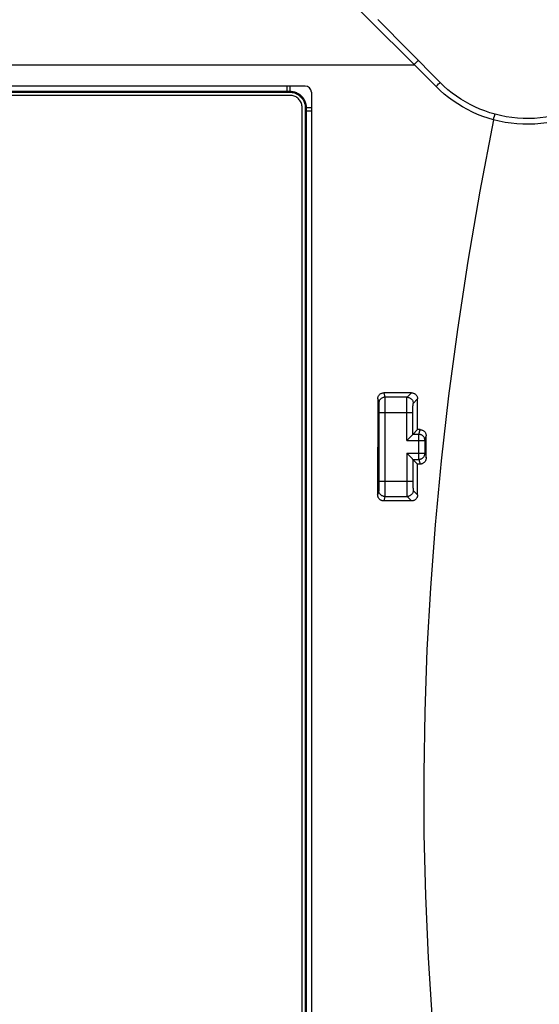
# Model space of a CAD drawing. Units: millimetres. Extents: x 80 to 202, y 61 to 151.
# Drawn here: x 155 to 172, y 99 to 131 of the extents above; entities that cross this region are included whole.
import ezdxf

# ---------------------------------------------------------------- set-up
doc = ezdxf.new("R2010")
doc.units = ezdxf.units.MM
doc.header["$LTSCALE"] = 16.335
doc.layers.get('0').update_dxf_attribs({"linetype": 'CONTINUOUS'})
for name, color, linetype in [('ASSI', 7, 'CONTINUOUS'), ('DRAFT', 7, 'CONTINUOUS'), ('RACCORDO', 7, 'CONTINUOUS')]:
    doc.layers.add(name, color=color, linetype=linetype)

msp = doc.modelspace()

# ---------------------------------------------------------------- linework, layer by layer
at = {"color": 253, "linetype": 'CONTINUOUS'}
for p, q in [((118.853, 128.335), (163.453, 128.335)), ((163.453, 128.335), (163.453, 128.302)), ((163.455, 128.502), (163.454, 128.411)), ((163.986, 127.802), (163.953, 127.802)), ((163.986, 127.802), (163.986, 83.202)), ((164.153, 127.797), (164.111, 127.797))]:
    msp.add_line(p, q, dxfattribs=at)
at = {"color": 7, "linetype": 'CONTINUOUS'}
for p, q in [((118.853, 128.302), (163.453, 128.302)), ((163.453, 128.202), (118.853, 128.202)), ((163.853, 83.202), (163.853, 127.802)), ((163.953, 127.802), (163.953, 83.202))]:
    msp.add_line(p, q, dxfattribs=at)
at = {"color": 253, "linetype": 'CONTINUOUS'}
for points in [[(163.35, 128.502), (163.35, 128.49), (163.351, 128.434)], [(163.351, 128.434), (163.352, 128.41), (163.353, 128.39), (163.353, 128.372), (163.354, 128.358), (163.355, 128.347), (163.356, 128.339), (163.357, 128.335)], [(163.454, 128.411), (163.454, 128.372), (163.454, 128.358), (163.454, 128.347), (163.453, 128.339), (163.453, 128.335)], [(163.453, 128.335), (163.484, 128.334), (163.516, 128.332), (163.546, 128.327), (163.577, 128.321), (163.607, 128.312), (163.637, 128.302), (163.666, 128.291), (163.694, 128.277), (163.721, 128.263), (163.748, 128.246), (163.773, 128.228), (163.797, 128.208), (163.821, 128.188), (163.843, 128.165), (163.863, 128.142), (163.882, 128.117), (163.9, 128.092), (163.916, 128.065), (163.931, 128.037), (163.944, 128.009), (163.955, 127.98), (163.965, 127.95), (163.972, 127.92), (163.978, 127.89), (163.982, 127.86), (163.985, 127.831), (163.986, 127.802)], [(164.111, 127.797), (164.061, 127.798), (164.04, 127.799), (164.022, 127.8), (164.008, 127.8), (163.997, 127.801), (163.99, 127.802), (163.986, 127.802)], [(164.153, 127.682), (164.139, 127.682), (164.11, 127.684), (164.084, 127.685), (164.06, 127.686), (164.04, 127.688), (164.022, 127.69), (164.008, 127.691), (163.997, 127.693), (163.99, 127.695), (163.986, 127.697)]]:
    msp.add_lwpolyline(points, dxfattribs=at)
at = {"color": 7, "linetype": 'CONTINUOUS'}
for points in [[(163.453, 128.302), (163.49, 128.301), (163.527, 128.297), (163.563, 128.29), (163.599, 128.281), (163.634, 128.268), (163.668, 128.254), (163.701, 128.236), (163.734, 128.216), (163.764, 128.194), (163.793, 128.169), (163.82, 128.142), (163.845, 128.113), (163.867, 128.083), (163.887, 128.051), (163.905, 128.017), (163.919, 127.983), (163.931, 127.948), (163.941, 127.912), (163.948, 127.876), (163.952, 127.84), (163.953, 127.802)], [(163.853, 127.802), (163.852, 127.838), (163.847, 127.872), (163.84, 127.906), (163.829, 127.939), (163.816, 127.971), (163.8, 128.002), (163.781, 128.032), (163.759, 128.059), (163.736, 128.085), (163.71, 128.109), (163.682, 128.13), (163.653, 128.149), (163.622, 128.165), (163.589, 128.178), (163.556, 128.189), (163.523, 128.196), (163.488, 128.201), (163.453, 128.202)]]:
    msp.add_lwpolyline(points, dxfattribs=at)
at = {"layer": 'ASSI', "color": 253, "linetype": 'CONTINUOUS'}
for p, q in [((118.853, 128.335), (163.453, 128.335)), ((163.453, 128.335), (163.453, 128.302)), ((163.455, 128.502), (163.454, 128.411)), ((163.986, 127.802), (163.953, 127.802)), ((163.986, 127.802), (163.986, 83.202)), ((164.153, 127.797), (164.111, 127.797))]:
    msp.add_line(p, q, dxfattribs=at)
at = {"layer": 'ASSI', "color": 7, "linetype": 'CONTINUOUS'}
for p, q in [((118.853, 128.302), (163.453, 128.302)), ((163.453, 128.202), (118.853, 128.202)), ((163.853, 83.202), (163.853, 127.802)), ((163.953, 127.802), (163.953, 83.202))]:
    msp.add_line(p, q, dxfattribs=at)
at = {"layer": 'ASSI', "color": 253, "linetype": 'CONTINUOUS'}
for points in [[(163.35, 128.502), (163.35, 128.49), (163.351, 128.434)], [(163.351, 128.434), (163.352, 128.41), (163.353, 128.39), (163.353, 128.372), (163.354, 128.358), (163.355, 128.347), (163.356, 128.339), (163.357, 128.335)], [(163.454, 128.411), (163.454, 128.372), (163.454, 128.358), (163.454, 128.347), (163.453, 128.339), (163.453, 128.335)], [(163.453, 128.335), (163.484, 128.334), (163.516, 128.332), (163.546, 128.327), (163.577, 128.321), (163.607, 128.312), (163.637, 128.302), (163.666, 128.291), (163.694, 128.277), (163.721, 128.263), (163.748, 128.246), (163.773, 128.228), (163.797, 128.208), (163.821, 128.188), (163.843, 128.165), (163.863, 128.142), (163.882, 128.117), (163.9, 128.092), (163.916, 128.065), (163.931, 128.037), (163.944, 128.009), (163.955, 127.98), (163.965, 127.95), (163.972, 127.92), (163.978, 127.89), (163.982, 127.86), (163.985, 127.831), (163.986, 127.802)], [(164.111, 127.797), (164.061, 127.798), (164.04, 127.799), (164.022, 127.8), (164.008, 127.8), (163.997, 127.801), (163.99, 127.802), (163.986, 127.802)], [(164.153, 127.682), (164.139, 127.682), (164.11, 127.684), (164.084, 127.685), (164.06, 127.686), (164.04, 127.688), (164.022, 127.69), (164.008, 127.691), (163.997, 127.693), (163.99, 127.695), (163.986, 127.697)]]:
    msp.add_lwpolyline(points, dxfattribs=at)
at = {"layer": 'ASSI', "color": 7, "linetype": 'CONTINUOUS'}
for points in [[(163.453, 128.302), (163.49, 128.301), (163.527, 128.297), (163.563, 128.29), (163.599, 128.281), (163.634, 128.268), (163.668, 128.254), (163.701, 128.236), (163.734, 128.216), (163.764, 128.194), (163.793, 128.169), (163.82, 128.142), (163.845, 128.113), (163.867, 128.083), (163.887, 128.051), (163.905, 128.017), (163.919, 127.983), (163.931, 127.948), (163.941, 127.912), (163.948, 127.876), (163.952, 127.84), (163.953, 127.802)], [(163.853, 127.802), (163.852, 127.838), (163.847, 127.872), (163.84, 127.906), (163.829, 127.939), (163.816, 127.971), (163.8, 128.002), (163.781, 128.032), (163.759, 128.059), (163.736, 128.085), (163.71, 128.109), (163.682, 128.13), (163.653, 128.149), (163.622, 128.165), (163.589, 128.178), (163.556, 128.189), (163.523, 128.196), (163.488, 128.201), (163.453, 128.202)]]:
    msp.add_lwpolyline(points, dxfattribs=at)
at = {"layer": 'DRAFT', "color": 7, "linetype": 'CONTINUOUS'}
msp.add_lwpolyline([(170.084, 127.406), (169.644, 125.078), (169.252, 122.801), (168.911, 120.576), (168.621, 118.409), (168.38, 116.293), (168.183, 114.209), (168.029, 112.157), (167.917, 110.137), (167.846, 108.127), (167.813, 106.126), (167.821, 104.135), (167.868, 102.131), (167.956, 100.106), (168.084, 98.067), (168.253, 96.014)], dxfattribs=at)
at = {"layer": 'RACCORDO', "color": 253, "linetype": 'CONTINUOUS'}
for p, q in [((168.215, 128.489), (164.679, 132.02)), ((167.525, 129.225), (167.57, 129.27)), ((167.57, 129.27), (167.599, 129.299)), ((167.599, 129.299), (167.615, 129.316)), ((167.615, 129.316), (167.629, 129.33)), ((114.804, 129.2), (167.503, 129.2)), ((167.502, 129.201), (167.525, 129.225)), ((168.322, 128.598), (168.336, 128.612)), ((168.336, 128.612), (168.347, 128.624)), ((168.215, 128.489), (168.258, 128.532)), ((168.258, 128.532), (168.297, 128.572)), ((168.297, 128.572), (168.322, 128.598)), ((170.084, 127.406), (170.1, 127.465)), ((170.1, 127.465), (170.116, 127.519)), ((170.116, 127.519), (170.125, 127.554)), ((166.513, 118.513), (166.549, 118.369)), ((167.27, 118.369), (166.549, 118.369)), ((166.549, 118.353), (166.55, 118.33)), ((167.27, 118.369), (167.413, 118.512)), ((166.313, 118.313), (166.349, 118.169)), ((166.35, 118.154), (166.35, 118.137)), ((166.35, 118.137), (166.35, 118.1)), ((166.35, 118.1), (166.351, 118.035)), ((166.351, 118.035), (166.351, 117.913)), ((166.55, 118.33), (166.55, 118.276)), ((166.55, 118.276), (166.551, 118.082)), ((166.551, 118.082), (166.551, 115.599)), ((167.26, 117.978), (167.261, 118.082)), ((167.261, 118.082), (167.262, 118.175)), ((167.262, 118.175), (167.263, 118.23)), ((167.461, 117.997), (167.462, 118.035)), ((167.47, 118.169), (167.613, 118.312)), ((166.351, 117.913), (166.351, 117.87)), ((166.351, 117.87), (167.46, 117.87)), ((167.26, 116.959), (167.26, 117.978)), ((167.46, 117.956), (167.461, 117.997)), ((167.46, 117.913), (167.46, 117.956)), ((167.46, 117.159), (167.46, 117.913)), ((167.655, 117.159), (167.46, 117.159)), ((167.655, 117.159), (167.693, 117.313)), ((167.655, 116.346), (167.655, 117.159)), ((167.855, 116.959), (167.893, 117.113)), ((167.26, 116.959), (167.855, 116.959)), ((167.26, 116.546), (167.855, 116.546)), ((167.26, 116.546), (167.26, 115.526)), ((167.855, 116.546), (167.893, 116.391)), ((167.46, 116.346), (167.655, 116.346)), ((167.46, 116.346), (167.46, 115.591)), ((167.655, 116.346), (167.693, 116.191)), ((166.351, 115.635), (167.46, 115.635)), ((166.351, 115.635), (166.351, 115.488)), ((166.351, 115.488), (166.351, 115.419)), ((166.551, 115.599), (166.551, 115.301)), ((167.26, 115.526), (167.261, 115.423)), ((167.46, 115.591), (167.46, 115.549)), ((167.46, 115.549), (167.461, 115.508)), ((167.461, 115.508), (167.462, 115.47)), ((167.462, 115.47), (167.463, 115.435)), ((166.349, 115.335), (166.312, 115.189)), ((166.351, 115.419), (166.35, 115.379)), ((166.549, 115.136), (166.512, 114.989)), ((166.549, 115.136), (167.27, 115.136)), ((166.551, 115.301), (166.55, 115.19)), ((167.261, 115.423), (167.262, 115.329)), ((167.262, 115.329), (167.263, 115.275)), ((167.263, 115.275), (167.264, 115.228)), ((167.27, 115.136), (167.416, 114.99)), ((167.47, 115.335), (167.615, 115.19))]:
    msp.add_line(p, q, dxfattribs=at)
at = {"layer": 'RACCORDO', "color": 7, "linetype": 'CONTINUOUS'}
for p, q in [((168.347, 128.624), (166.32, 130.674)), ((163.953, 128.502), (118.353, 128.502)), ((164.153, 128.302), (164.153, 82.702)), ((167.413, 118.512), (166.513, 118.513)), ((166.313, 118.313), (166.312, 115.189)), ((167.614, 117.313), (167.613, 118.312)), ((166.351, 117.87), (166.351, 115.635)), ((167.391, 117.09), (167.309, 117.008)), ((167.614, 117.313), (167.46, 117.159)), ((167.693, 117.313), (167.614, 117.313)), ((167.893, 116.391), (167.893, 117.113)), ((167.272, 116.971), (167.26, 116.959)), ((167.309, 117.008), (167.272, 116.971)), ((167.855, 116.546), (167.855, 116.959)), ((167.272, 116.533), (167.26, 116.546)), ((167.38, 116.425), (167.272, 116.533)), ((167.391, 116.414), (167.38, 116.425)), ((167.615, 116.191), (167.46, 116.346)), ((167.693, 116.191), (167.615, 116.191)), ((167.615, 115.19), (167.615, 116.191)), ((167.416, 114.99), (166.512, 114.989))]:
    msp.add_line(p, q, dxfattribs=at)
at = {"layer": 'RACCORDO', "color": 253, "linetype": 'CONTINUOUS'}
for points in [[(167.629, 129.33), (167.634, 129.336), (167.639, 129.341)], [(170.084, 127.406), (169.909, 127.458), (169.737, 127.517), (169.568, 127.583), (169.401, 127.656), (169.238, 127.737), (169.079, 127.825), (168.923, 127.92), (168.772, 128.021), (168.625, 128.129), (168.484, 128.243), (168.347, 128.363), (168.215, 128.489)], [(173.446, 127.916), (173.279, 127.815), (173.108, 127.723), (172.933, 127.638), (172.755, 127.562), (172.573, 127.493), (172.388, 127.433), (172.2, 127.382), (172.01, 127.34), (171.819, 127.306), (171.626, 127.282), (171.432, 127.266), (171.238, 127.259), (171.044, 127.261), (170.849, 127.272), (170.656, 127.293), (170.464, 127.322), (170.274, 127.359), (170.084, 127.406)], [(170.125, 127.554), (170.131, 127.573), (170.133, 127.581), (170.135, 127.588)], [(166.549, 118.369), (166.528, 118.368), (166.507, 118.365), (166.487, 118.359), (166.467, 118.352), (166.449, 118.342), (166.431, 118.331), (166.415, 118.318), (166.4, 118.303), (166.387, 118.287), (166.376, 118.269), (166.366, 118.251), (166.359, 118.231), (166.353, 118.211), (166.35, 118.19), (166.349, 118.169)], [(166.549, 118.369), (166.549, 118.367), (166.549, 118.361), (166.549, 118.353)], [(167.263, 118.23), (167.264, 118.276), (167.265, 118.297), (167.266, 118.314), (167.266, 118.33), (167.267, 118.343), (167.268, 118.353), (167.269, 118.361), (167.269, 118.367), (167.27, 118.369)], [(167.27, 118.369), (167.291, 118.368), (167.312, 118.365), (167.332, 118.359), (167.351, 118.352), (167.37, 118.342), (167.387, 118.331), (167.404, 118.318), (167.419, 118.303), (167.432, 118.287), (167.443, 118.269), (167.453, 118.251), (167.46, 118.231), (167.466, 118.211), (167.469, 118.19), (167.47, 118.169)], [(166.349, 118.169), (166.349, 118.168), (166.349, 118.165), (166.349, 118.16), (166.35, 118.154)], [(167.462, 118.035), (167.463, 118.07), (167.463, 118.086), (167.464, 118.1), (167.464, 118.114), (167.465, 118.126), (167.466, 118.137), (167.466, 118.146), (167.467, 118.154), (167.468, 118.16), (167.468, 118.165), (167.469, 118.168), (167.47, 118.169)], [(167.855, 116.959), (167.854, 116.977), (167.852, 116.994), (167.848, 117.011), (167.843, 117.028), (167.836, 117.044), (167.828, 117.059), (167.819, 117.074), (167.808, 117.088), (167.796, 117.101), (167.783, 117.112), (167.77, 117.123), (167.755, 117.132), (167.739, 117.14), (167.723, 117.147), (167.707, 117.152), (167.69, 117.156), (167.672, 117.158), (167.655, 117.159)], [(167.655, 116.346), (167.672, 116.346), (167.69, 116.349), (167.707, 116.353), (167.723, 116.358), (167.74, 116.365), (167.755, 116.373), (167.77, 116.382), (167.784, 116.393), (167.797, 116.405), (167.808, 116.417), (167.819, 116.431), (167.828, 116.446), (167.836, 116.462), (167.843, 116.478), (167.848, 116.494), (167.852, 116.511), (167.854, 116.528), (167.855, 116.546)], [(166.35, 115.379), (166.35, 115.359), (166.35, 115.351), (166.349, 115.345), (166.349, 115.34), (166.349, 115.337), (166.349, 115.335)], [(166.549, 115.136), (166.528, 115.137), (166.507, 115.14), (166.487, 115.145), (166.467, 115.153), (166.449, 115.162), (166.431, 115.174), (166.415, 115.187), (166.4, 115.202), (166.387, 115.218), (166.376, 115.235), (166.366, 115.254), (166.359, 115.274), (166.353, 115.294), (166.35, 115.315), (166.349, 115.335)], [(166.55, 115.19), (166.55, 115.162), (166.549, 115.151), (166.549, 115.143), (166.549, 115.138), (166.549, 115.136)], [(167.264, 115.228), (167.265, 115.208), (167.266, 115.19), (167.266, 115.175), (167.267, 115.162), (167.268, 115.151), (167.269, 115.143), (167.269, 115.138), (167.27, 115.136)], [(167.47, 115.335), (167.469, 115.315), (167.466, 115.294), (167.46, 115.274), (167.453, 115.254), (167.443, 115.236), (167.432, 115.218), (167.419, 115.202), (167.404, 115.187), (167.387, 115.174), (167.37, 115.162), (167.351, 115.153), (167.332, 115.145), (167.312, 115.14), (167.291, 115.137), (167.27, 115.136)], [(167.463, 115.435), (167.463, 115.419), (167.464, 115.405), (167.464, 115.391), (167.465, 115.379), (167.466, 115.368), (167.466, 115.359), (167.467, 115.351), (167.468, 115.345), (167.468, 115.34), (167.469, 115.337), (167.47, 115.335)]]:
    msp.add_lwpolyline(points, dxfattribs=at)
at = {"layer": 'RACCORDO', "color": 7, "linetype": 'CONTINUOUS'}
for points in [[(170.135, 127.588), (169.967, 127.636), (169.802, 127.692), (169.639, 127.755), (169.48, 127.825), (169.323, 127.902), (169.171, 127.986), (169.022, 128.076), (168.878, 128.174), (168.738, 128.277), (168.603, 128.386), (168.473, 128.502), (168.347, 128.624)], [(173.342, 128.088), (173.181, 127.989), (173.017, 127.899), (172.85, 127.816), (172.679, 127.741), (172.504, 127.674), (172.327, 127.616), (172.149, 127.566), (171.969, 127.525), (171.788, 127.492), (171.605, 127.468), (171.42, 127.453), (171.235, 127.446), (171.049, 127.448), (170.863, 127.459), (170.678, 127.478), (170.496, 127.506), (170.315, 127.543), (170.135, 127.588)], [(166.313, 118.313), (166.314, 118.33), (166.316, 118.347), (166.32, 118.364), (166.325, 118.381), (166.331, 118.397), (166.339, 118.412), (166.349, 118.427), (166.359, 118.441), (166.371, 118.454), (166.385, 118.466), (166.399, 118.477), (166.414, 118.487), (166.429, 118.495), (166.445, 118.501), (166.462, 118.506), (166.479, 118.51), (166.496, 118.512), (166.513, 118.513)], [(167.413, 118.512), (167.43, 118.511), (167.447, 118.509), (167.464, 118.505), (167.481, 118.5), (167.497, 118.494), (167.512, 118.486), (167.527, 118.476), (167.541, 118.465), (167.554, 118.453), (167.566, 118.44), (167.577, 118.426), (167.586, 118.411), (167.594, 118.396), (167.601, 118.38), (167.606, 118.363), (167.61, 118.347), (167.612, 118.329), (167.613, 118.312)], [(167.421, 117.12), (167.412, 117.111), (167.391, 117.09)], [(167.46, 117.159), (167.458, 117.158), (167.455, 117.154), (167.45, 117.15), (167.445, 117.144), (167.438, 117.137), (167.421, 117.12)], [(167.693, 117.313), (167.71, 117.312), (167.728, 117.31), (167.744, 117.306), (167.761, 117.301), (167.777, 117.294), (167.792, 117.286), (167.807, 117.277), (167.822, 117.266), (167.835, 117.254), (167.847, 117.241), (167.857, 117.227), (167.867, 117.212), (167.875, 117.197), (167.881, 117.181), (167.887, 117.164), (167.89, 117.147), (167.892, 117.13), (167.893, 117.113)], [(167.421, 116.384), (167.412, 116.394), (167.391, 116.414)], [(167.46, 116.346), (167.458, 116.348), (167.455, 116.351), (167.45, 116.355), (167.445, 116.361), (167.438, 116.368), (167.421, 116.384)], [(167.893, 116.391), (167.893, 116.374), (167.89, 116.357), (167.887, 116.34), (167.882, 116.324), (167.875, 116.307), (167.867, 116.292), (167.858, 116.277), (167.847, 116.263), (167.835, 116.25), (167.822, 116.238), (167.807, 116.227), (167.793, 116.217), (167.777, 116.209), (167.761, 116.203), (167.745, 116.198), (167.728, 116.194), (167.711, 116.192), (167.693, 116.191)], [(166.512, 114.989), (166.495, 114.99), (166.478, 114.992), (166.461, 114.996), (166.445, 115.001), (166.429, 115.007), (166.413, 115.015), (166.398, 115.025), (166.384, 115.036), (166.371, 115.048), (166.359, 115.061), (166.348, 115.075), (166.339, 115.09), (166.331, 115.105), (166.324, 115.121), (166.319, 115.138), (166.315, 115.155), (166.313, 115.172), (166.312, 115.189)], [(167.615, 115.19), (167.615, 115.173), (167.612, 115.156), (167.609, 115.139), (167.603, 115.122), (167.597, 115.106), (167.589, 115.091), (167.58, 115.076), (167.569, 115.062), (167.557, 115.049), (167.544, 115.037), (167.53, 115.026), (167.515, 115.016), (167.499, 115.008), (167.483, 115.002), (167.467, 114.997), (167.45, 114.993), (167.433, 114.991), (167.416, 114.99)]]:
    msp.add_lwpolyline(points, dxfattribs=at)
msp.add_arc((163.953, 128.302), 0.2, 0, 90, dxfattribs=at)

doc.saveas('drawing.dxf')
